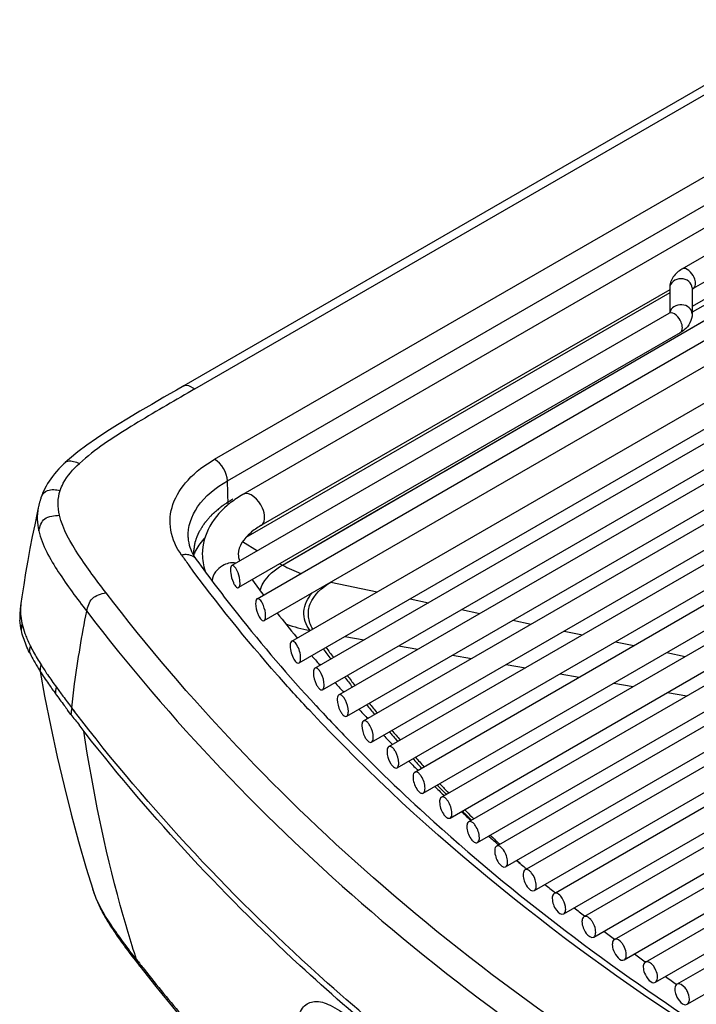
# Model space of a CAD drawing. Units: millimetres. Extents: x 0 to 594, y 0 to 420.
# Drawn here: x 419 to 427, y 112 to 123 of the extents above; entities that cross this region are included whole.
import ezdxf

# ---------------------------------------------------------------- set-up
doc = ezdxf.new("R2010")
doc.units = ezdxf.units.MM
doc.header["$LTSCALE"] = 32.67
doc.layers.get('0').update_dxf_attribs({"linetype": 'CONTINUOUS'})
doc.layers.add('CURVE', color=7, linetype='CONTINUOUS')
doc.layers.add('SUPERFICI', color=7, linetype='CONTINUOUS')

msp = doc.modelspace()

# ---------------------------------------------------------------- linework, layer by layer
at = {"color": 7, "linetype": 'CONTINUOUS'}
for p, q in [((429.931, 124.0232), (421.1291, 118.9415)), ((429.7365, 122.3225), (421.7846, 117.7315)), ((422.3265, 116.1002), (432.1075, 121.7473)), ((422.4087, 115.859), (432.2325, 121.5307)), ((422.585, 115.8004), (432.4964, 121.5227)), ((422.6698, 115.5607), (432.6214, 121.3062)), ((422.8513, 115.5051), (432.8853, 121.2982)), ((428.1452, 121.0926), (426.6653, 120.2382)), ((422.9385, 115.2668), (433.0103, 121.0817)), ((423.1252, 115.2141), (433.2742, 121.0737)), ((428.2702, 120.8761), (426.7903, 120.0217)), ((423.2148, 114.9772), (433.3992, 120.8571)), ((423.4065, 114.9275), (433.6631, 120.8491)), ((423.4984, 114.6919), (433.7881, 120.6326)), ((423.6951, 114.6451), (434.052, 120.6246)), ((423.7894, 114.4108), (434.177, 120.4081)), ((423.991, 114.3668), (434.4409, 120.4001)), ((424.0876, 114.1339), (434.5659, 120.1835)), ((424.294, 114.0927), (434.8298, 120.1755)), ((426.5295, 120.0091), (421.9846, 117.3851)), ((426.5295, 120.0279), (426.5295, 119.7527)), ((426.7795, 120.0279), (426.7795, 119.7392)), ((424.3929, 113.8611), (434.9548, 119.959)), ((424.6042, 113.8227), (435.2187, 119.951)), ((426.5188, 119.7454), (421.6616, 116.9411)), ((424.7053, 113.5924), (435.3437, 119.7345)), ((424.9395, 113.5672), (435.6077, 119.7265)), ((426.5295, 119.7527), (426.5239, 119.7485)), ((426.6438, 119.5289), (421.7368, 116.6958)), ((421.9423, 116.5725), (426.9784, 119.48)), ((425.0247, 113.3277), (435.7327, 119.51)), ((425.26, 113.3032), (435.9966, 119.5019)), ((422.0206, 116.329), (427.1034, 119.2635)), ((425.3509, 113.067), (436.1216, 119.2854)), ((425.5872, 113.0431), (436.3855, 119.2774)), ((425.6841, 112.8103), (436.5105, 119.0609)), ((425.914, 112.7826), (436.7744, 119.0529)), ((426.024, 112.5575), (436.8994, 118.8364)), ((426.2585, 112.5325), (437.1633, 118.8283)), ((426.3707, 112.3086), (437.2883, 118.6118)), ((426.6097, 112.2862), (437.5522, 118.6038)), ((426.7241, 112.0635), (437.6772, 118.3873)), ((419.5099, 117.584), (419.4975, 117.5279)), ((422.0064, 116.6219), (422.0124, 116.6139)), ((422.0094, 116.6226), (422.0153, 116.6146)), ((419.3164, 116.5208), (419.3133, 116.4987)), ((422.3801, 116.1452), (422.3874, 116.1363)), ((422.3831, 116.146), (422.3903, 116.1371)), ((422.6322, 115.8427), (422.6404, 115.8331)), ((422.6342, 115.8433), (422.6426, 115.8337)), ((422.8937, 115.543), (422.9014, 115.5344)), ((422.8953, 115.5435), (422.9028, 115.5349)), ((419.8731, 115.2855), (419.8356, 115.3348)), ((422.5953, 115.3858), (422.6053, 115.375)), ((422.5979, 115.3866), (422.608, 115.3758)), ((423.1612, 115.2498), (423.1697, 115.2407)), ((423.1642, 115.2507), (423.1727, 115.2416)), ((422.7935, 115.1743), (422.8364, 115.1294)), ((422.7957, 115.175), (422.8379, 115.1299)), ((422.8841, 115.0797), (422.906, 115.0571)), ((422.8847, 115.0799), (422.906, 115.0571)), ((423.4023, 114.996), (423.4463, 114.9507)), ((423.4023, 114.996), (423.4473, 114.9511)), ((423.7219, 114.6735), (423.7298, 114.6657)), ((423.7244, 114.6743), (423.7322, 114.6665)), ((424.0131, 114.3922), (424.021, 114.3847)), ((424.0155, 114.3931), (424.0235, 114.3856)), ((424.3131, 114.1137), (424.3197, 114.1077)), ((424.314, 114.114), (424.3204, 114.108)), ((424.6185, 113.8412), (424.6251, 113.8354)), ((424.6213, 113.8422), (424.6279, 113.8364)), ((424.9325, 113.5714), (424.9381, 113.5667)), ((424.9338, 113.5719), (424.9395, 113.5672)), ((425.2533, 113.3062), (425.2579, 113.3024)), ((425.2554, 113.307), (425.26, 113.3032)), ((420.6372, 112.4865), (420.6371, 112.4866))]:
    msp.add_line(p, q, dxfattribs=at)
at = {"color": 9, "linetype": 'CONTINUOUS'}
for p, q in [((421.2503, 118.9051), (429.9806, 123.9455)), ((421.4701, 118.1228), (429.422, 122.7138)), ((421.6114, 117.8836), (429.5633, 122.4746)), ((428.6459, 120.9016), (426.7795, 119.823)), ((428.7637, 120.9016), (426.7795, 119.7573)), ((421.2503, 118.9051), (421.1749, 118.8619)), ((421.2503, 118.9051), (421.175, 118.8618)), ((421.6194, 117.6162), (421.6114, 117.8836)), ((421.7809, 117.2077), (421.9464, 117.1055)), ((422.7618, 116.7555), (423.2754, 116.6481)), ((423.6425, 116.5714), (423.8465, 116.5287)), ((424.2136, 116.452), (424.4175, 116.4094)), ((424.7846, 116.3326), (424.9886, 116.29)), ((422.5298, 116.2176), (422.5273, 116.2211)), ((422.5297, 116.2176), (422.5273, 116.2211)), ((425.3557, 116.2132), (425.5596, 116.1706)), ((422.9179, 116.153), (423.1315, 116.1159)), ((425.9267, 116.0939), (426.1307, 116.0512)), ((423.5159, 116.0492), (423.7295, 116.0121)), ((426.4978, 115.9745), (426.7017, 115.9319)), ((424.1139, 115.9454), (424.3275, 115.9083)), ((424.7119, 115.8416), (424.9255, 115.8045)), ((425.3099, 115.7378), (425.5235, 115.7007)), ((425.9079, 115.634), (426.1215, 115.5969)), ((426.5059, 115.5301), (426.7195, 115.4931)), ((419.9145, 115.3183), (419.8813, 115.3603)), ((419.9135, 115.318), (419.8813, 115.3602)), ((423.5054, 114.9855), (423.49, 115.0032)), ((423.5087, 114.9865), (423.4931, 115.0041)), ((423.7706, 114.6889), (423.7586, 114.7019)), ((423.7715, 114.6892), (423.7599, 114.7023)), ((424.0696, 114.4131), (424.0541, 114.4294)), ((424.0731, 114.4142), (424.0576, 114.4305)), ((424.043, 114.3977), (424.0324, 114.4087)), ((424.0465, 114.3989), (424.036, 114.4099)), ((424.3251, 114.1106), (424.2848, 114.1497)), ((424.3241, 114.1103), (424.2848, 114.1497)), ((424.3508, 114.1255), (424.3286, 114.1471)), ((424.3502, 114.1253), (424.3286, 114.1471)), ((424.6378, 113.8429), (424.6294, 113.851)), ((424.6411, 113.844), (424.6327, 113.8522)), ((424.8662, 113.6268), (424.8275, 113.663))]:
    msp.add_line(p, q, dxfattribs=at)
at = {"color": 7, "linetype": 'CONTINUOUS'}
for points in [[(421.1292, 118.9415), (421.0447, 118.8927), (420.9063, 118.8127), (420.7713, 118.7341), (420.6398, 118.6569), (420.5122, 118.5806), (420.3887, 118.5052), (420.27, 118.4304), (420.1566, 118.3558), (420.049, 118.2809), (419.9479, 118.2053)], [(419.9479, 118.2053), (419.8549, 118.1286), (419.8102, 118.0882)], [(419.8103, 118.0884), (419.7924, 118.0715), (419.7638, 118.0432), (419.737, 118.0154), (419.7122, 117.9879), (419.6891, 117.9606), (419.6676, 117.9335), (419.6479, 117.9068), (419.6295, 117.8799), (419.6125, 117.8529), (419.5968, 117.8258), (419.5825, 117.7988), (419.5696, 117.7719), (419.558, 117.745), (419.5474, 117.7176), (419.5413, 117.7002)], [(419.5414, 117.7006), (419.539, 117.6936), (419.5365, 117.6857), (419.534, 117.6777), (419.5316, 117.6698), (419.5292, 117.6618), (419.527, 117.6539), (419.5248, 117.646), (419.5228, 117.6382), (419.5208, 117.6304), (419.5188, 117.6226), (419.5169, 117.6148), (419.5151, 117.6069), (419.5133, 117.5993), (419.5099, 117.5841)], [(419.4975, 117.5279), (419.4693, 117.3955), (419.4422, 117.2627), (419.4164, 117.1295), (419.3919, 116.996), (419.3687, 116.8621), (419.347, 116.7279), (419.3266, 116.5933), (419.3164, 116.5208)], [(419.3133, 116.4987), (419.3119, 116.4874), (419.3105, 116.4758), (419.3091, 116.4637), (419.3077, 116.4511), (419.3065, 116.4381), (419.3053, 116.4243), (419.3042, 116.4097), (419.3041, 116.4081)]]:
    msp.add_lwpolyline(points, dxfattribs=at)
at = {"color": 9, "linetype": 'CONTINUOUS'}
msp.add_lwpolyline([(424.8669, 113.627), (424.8379, 113.6532), (424.8277, 113.6631)], dxfattribs=at)
for centre, radius, start, end in [((426.5398, 119.7091), 0.0419, 108.88452, 120.01035), ((434.1777, 126.4498), 16.0985, 215.69359, 216.16971), ((425.0789, 122.3053), 6.0722, 241.65682, 241.95506), ((420.0803, 116.466), 0.7708, 190.23579, 193.19636), ((420.4723, 116.5885), 1.1818, 199.98999, 202.81794), ((421.1074, 116.884), 1.8826, 206.4017, 208.77242), ((421.482, 117.0896), 2.31, 208.77081, 210.75607), ((435.1939, 125.2611), 15.5617, 216.45238, 216.96734), ((435.1789, 125.2052), 15.4822, 216.33359, 216.85075), ((422.012, 117.4049), 2.9266, 210.75469, 212.36886), ((422.5655, 117.7542), 3.5811, 212.34717, 213.37886), ((423.0829, 118.095), 4.2007, 213.37869, 214.27723), ((424.5014, 119.0701), 5.922, 214.34344, 216.00233), ((435.5144, 125.5064), 15.9653, 217.88738, 218.38911), ((435.4972, 125.4478), 15.8824, 217.77481, 218.28008), ((426.4236, 120.4512), 8.2888, 215.91535, 216.34129), ((427.7992, 121.4628), 9.9964, 216.3395, 216.69633), ((431.3713, 124.1328), 14.4561, 216.72094, 217.36141), ((435.8411, 125.7238), 16.3233, 219.17861, 219.67361), ((435.8603, 125.785), 16.4095, 219.2837, 219.77649), ((436.2212, 126.0901), 16.8821, 220.65138, 221.05077), ((436.2116, 126.0361), 16.8079, 220.55369, 221.03422), ((436.621, 126.4442), 17.4161, 221.98241, 222.39343), ((436.6072, 126.3857), 17.3359, 221.89073, 222.36172), ((437.0435, 126.836), 17.9923, 223.27931, 223.68544), ((437.0151, 126.763), 17.8915, 223.19432, 223.57915), ((437.4666, 127.2459), 18.5815, 224.54168, 224.81365), ((437.4547, 127.1879), 18.5029, 224.4627, 224.81318), ((437.9327, 127.6705), 19.1821, 225.69369, 226.09025)]:
    msp.add_arc(centre, radius, start, end, dxfattribs=at)
at = {"color": 7, "linetype": 'CONTINUOUS'}
for centre, radius, start, end in [((426.4717, 119.8271), 0.0943, 299.94856, 303.55609), ((434.5094, 126.5295), 16.3096, 215.70706, 218.37651), ((434.7179, 126.2126), 15.9237, 216.31114, 217.03415), ((419.8768, 116.3703), 0.574, 176.22094, 180.0832), ((435.4912, 127.3092), 17.5634, 218.382, 222.75596), ((435.2817, 126.6468), 16.6353, 217.96406, 219.14473), ((419.9069, 116.3704), 0.604, 180.09408, 183.61121), ((421.0921, 116.8051), 1.8743, 206.3525, 208.72222), ((421.5331, 117.0479), 2.3777, 208.7453, 211.25259), ((435.8056, 127.0777), 17.3137, 220.036, 220.45936), ((422.0994, 117.3889), 3.0388, 211.20966, 212.32257), ((422.9466, 117.9301), 4.0441, 212.38449, 214.72331), ((424.2132, 118.8), 5.5806, 214.65648, 215.35454), ((436.2154, 127.4327), 17.8558, 221.32987, 221.74912), ((425.4041, 119.6449), 7.0408, 215.35438, 215.91618), ((427.2511, 120.9852), 9.3229, 215.92883, 216.91988), ((429.5651, 122.7185), 12.214, 216.89965, 217.19453), ((436.4779, 128.1972), 18.8907, 222.74684, 223.58115), ((436.6375, 127.8151), 18.4255, 222.59292, 222.99679), ((436.5122, 127.9673), 20.921, 217.31351, 217.71552), ((436.7317, 128.4386), 19.241, 223.76561, 223.97074), ((437.0443, 128.1995), 18.9852, 223.82246, 224.06448), ((437.5046, 128.6532), 19.6315, 225.01833, 225.40631), ((437.9358, 129.0965), 20.2499, 226.18588, 226.56387), ((438.3651, 129.556), 20.8787, 227.32271, 227.69885), ((438.8043, 130.045), 21.536, 228.4328, 228.79915), ((439.2461, 130.5562), 22.2117, 229.51668, 229.87807), ((439.6815, 131.0793), 22.8923, 230.57314, 230.93028), ((440.1108, 131.6145), 23.5784, 231.60699, 231.95843), ((440.5335, 132.1612), 24.2695, 232.61724, 232.96793), ((425.9298, 112.7551), 0.0318, 108.06918, 119.95414), ((440.9657, 132.741), 24.9926, 233.6062, 233.9505), ((426.275, 112.5039), 0.033, 112.69782, 119.96281), ((441.398, 133.3417), 25.7328, 234.57417, 234.91636)]:
    msp.add_arc(centre, radius, start, end, dxfattribs=at)
for points, knots in [([(426.6653, 120.2382), (426.6274, 120.2163), (426.5587, 120.1585), (426.5295, 120.0706), (426.5295, 120.0279)], [0, 0, 0, 0, 0.5056814, 1, 1, 1, 1]), ([(426.7903, 120.0217), (426.7881, 120.0204), (426.7843, 120.0181), (426.7808, 120.0154), (426.7793, 120.0142)], [0, 0, 0, 0, 0.5720763, 1, 1, 1, 1]), ([(426.5339, 119.7567), (426.5341, 119.757), (426.5313, 119.7537), (426.5307, 119.7537), (426.5295, 119.7527)], [0, 0, 0, 0, 0.2109575, 1, 1, 1, 1]), ([(421.6443, 117.6373), (421.5542, 117.5668), (421.3976, 117.4007), (421.3332, 117.1762), (421.3331, 117.0687)], [0, 0, 0, 0, 0.5154388, 1, 1, 1, 1]), ([(421.9846, 117.3851), (421.9432, 117.3612), (421.831, 117.2861), (421.7331, 117.1583), (421.7328, 117.0682)], [0, 0, 0, 0, 0.3467259, 1, 1, 1, 1]), ([(421.1745, 117.2527), (421.1754, 117.2331), (421.1861, 117.1464), (421.2265, 117.0652), (421.2658, 117.0105)], [0, 0, 0, 0, 0.2261377, 1, 1, 1, 1]), ([(421.6616, 116.9411), (421.6589, 116.9396), (421.6464, 116.9253), (421.6461, 116.9051), (421.6461, 116.8899)], [0, 0, 0, 0, 0.1663061, 1, 1, 1, 1]), ([(421.7202, 116.8839), (421.7157, 116.8936), (421.7048, 116.9155), (421.6766, 116.9498), (421.6616, 116.9411)], [0, 0, 0, 0, 0.3798023, 1, 1, 1, 1]), ([(421.6461, 116.8899), (421.6461, 116.8788), (421.65, 116.8319), (421.663, 116.7857), (421.678, 116.753)], [0, 0, 0, 0, 0.2352707, 1, 1, 1, 1]), ([(421.7525, 116.7472), (421.7525, 116.7582), (421.7485, 116.8052), (421.7353, 116.8512), (421.7202, 116.8839)], [0, 0, 0, 0, 0.2351623, 1, 1, 1, 1]), ([(421.678, 116.753), (421.6825, 116.7433), (421.6933, 116.7213), (421.7217, 116.6871), (421.7368, 116.6958)], [0, 0, 0, 0, 0.3789625, 1, 1, 1, 1]), ([(421.7368, 116.6958), (421.7394, 116.6974), (421.7521, 116.7116), (421.7525, 116.7319), (421.7525, 116.7472)], [0, 0, 0, 0, 0.167462, 1, 1, 1, 1]), ([(421.9423, 116.5725), (421.9396, 116.5709), (421.9267, 116.5567), (421.9262, 116.5362), (421.9262, 116.5209)], [0, 0, 0, 0, 0.1703437, 1, 1, 1, 1]), ([(421.9262, 116.5209), (421.9262, 116.4813), (421.9389, 116.4291), (421.9605, 116.3819), (421.9665, 116.3711)], [0, 0, 0, 0, 0.7625749, 1, 1, 1, 1]), ([(421.9962, 116.5303), (421.9919, 116.5378), (421.9812, 116.5561), (421.9552, 116.5799), (421.9423, 116.5725)], [0, 0, 0, 0, 0.3704143, 1, 1, 1, 1]), ([(422.037, 116.3807), (422.037, 116.4203), (422.024, 116.4724), (422.0023, 116.5195), (421.9962, 116.5303)], [0, 0, 0, 0, 0.7624214, 1, 1, 1, 1]), ([(421.9665, 116.3711), (421.9708, 116.3635), (421.9816, 116.3452), (422.0077, 116.3216), (422.0206, 116.329)], [0, 0, 0, 0, 0.369427, 1, 1, 1, 1]), ([(422.0206, 116.329), (422.0234, 116.3306), (422.0364, 116.3448), (422.037, 116.3653), (422.037, 116.3807)], [0, 0, 0, 0, 0.1714456, 1, 1, 1, 1]), ([(422.3265, 116.1002), (422.3236, 116.0986), (422.3104, 116.0844), (422.3095, 116.0636), (422.3095, 116.0482)], [0, 0, 0, 0, 0.1753543, 1, 1, 1, 1]), ([(422.383, 116.0597), (422.3785, 116.0672), (422.3668, 116.0856), (422.3396, 116.1078), (422.3265, 116.1002)], [0, 0, 0, 0, 0.3645608, 1, 1, 1, 1]), ([(422.352, 115.8995), (422.3565, 115.892), (422.3681, 115.8735), (422.3955, 115.8514), (422.4087, 115.859)], [0, 0, 0, 0, 0.363598, 1, 1, 1, 1]), ([(422.4087, 115.859), (422.4116, 115.8607), (422.4249, 115.8748), (422.4259, 115.8957), (422.4259, 115.9112)], [0, 0, 0, 0, 0.1763921, 1, 1, 1, 1]), ([(422.585, 115.8004), (422.5821, 115.7988), (422.5686, 115.7846), (422.5676, 115.7636), (422.5676, 115.7481)], [0, 0, 0, 0, 0.1784473, 1, 1, 1, 1]), ([(422.5676, 115.7481), (422.5676, 115.7047), (422.5836, 115.6479), (422.6116, 115.5988), (422.6193, 115.5884)], [0, 0, 0, 0, 0.7702631, 1, 1, 1, 1]), ([(422.6353, 115.7726), (422.6312, 115.7782), (422.6198, 115.7929), (422.5962, 115.8069), (422.585, 115.8004)], [0, 0, 0, 0, 0.351588, 1, 1, 1, 1]), ([(422.6874, 115.6132), (422.6874, 115.6566), (422.6711, 115.7133), (422.643, 115.7622), (422.6353, 115.7726)], [0, 0, 0, 0, 0.7701303, 1, 1, 1, 1]), ([(422.6193, 115.5884), (422.6234, 115.5828), (422.6348, 115.5681), (422.6586, 115.5542), (422.6698, 115.5607)], [0, 0, 0, 0, 0.3505174, 1, 1, 1, 1]), ([(422.6698, 115.5607), (422.6727, 115.5624), (422.6863, 115.5765), (422.6874, 115.5976), (422.6874, 115.6132)], [0, 0, 0, 0, 0.1794471, 1, 1, 1, 1]), ([(422.903, 115.4782), (422.8988, 115.4837), (422.8868, 115.4984), (422.8627, 115.5117), (422.8513, 115.5051)], [0, 0, 0, 0, 0.3479185, 1, 1, 1, 1]), ([(422.8513, 115.5051), (422.8483, 115.5034), (422.8346, 115.4893), (422.8333, 115.468), (422.8333, 115.4525)], [0, 0, 0, 0, 0.181432, 1, 1, 1, 1]), ([(422.8333, 115.4525), (422.8333, 115.4092), (422.8499, 115.3524), (422.8787, 115.3039), (422.8866, 115.2936)], [0, 0, 0, 0, 0.7692238, 1, 1, 1, 1]), ([(422.9567, 115.3195), (422.9567, 115.3628), (422.9398, 115.4195), (422.911, 115.4679), (422.903, 115.4782)], [0, 0, 0, 0, 0.7690881, 1, 1, 1, 1]), ([(422.8866, 115.2936), (422.8908, 115.2881), (422.9028, 115.2733), (422.9271, 115.2602), (422.9385, 115.2668)], [0, 0, 0, 0, 0.3468762, 1, 1, 1, 1]), ([(422.9385, 115.2668), (422.9415, 115.2685), (422.9553, 115.2826), (422.9567, 115.3039), (422.9567, 115.3195)], [0, 0, 0, 0, 0.1823962, 1, 1, 1, 1]), ([(423.1252, 115.2141), (423.1221, 115.2124), (423.1082, 115.1983), (423.1067, 115.1769), (423.1067, 115.1612)], [0, 0, 0, 0, 0.1843154, 1, 1, 1, 1]), ([(423.1783, 115.1881), (423.1739, 115.1935), (423.1614, 115.2083), (423.1368, 115.2208), (423.1252, 115.2141)], [0, 0, 0, 0, 0.3443971, 1, 1, 1, 1]), ([(423.2334, 115.0302), (423.2334, 115.0734), (423.2161, 115.1301), (423.1864, 115.1779), (423.1783, 115.1881)], [0, 0, 0, 0, 0.7680474, 1, 1, 1, 1]), ([(423.38, 111.6537), (423.0514, 111.9256), (421.819, 113.0021), (420.7025, 114.2122), (419.9625, 115.1691)], [0, 0, 0, 0, 0.2606497, 1, 1, 1, 1]), ([(423.1067, 115.1612), (423.1067, 115.118), (423.1237, 115.0613), (423.1533, 115.0134), (423.1614, 115.0032)], [0, 0, 0, 0, 0.7681857, 1, 1, 1, 1]), ([(422.906, 115.0571), (423.1989, 114.7544), (424.4691, 113.5251), (425.8895, 112.4556), (427.0192, 111.7248)], [0, 0, 0, 0, 0.2384135, 1, 1, 1, 1]), ([(423.1614, 115.0032), (423.1658, 114.9977), (423.1783, 114.9829), (423.2031, 114.9705), (423.2148, 114.9772)], [0, 0, 0, 0, 0.343383, 1, 1, 1, 1]), ([(423.2148, 114.9772), (423.2178, 114.979), (423.2319, 114.9931), (423.2334, 115.0146), (423.2334, 115.0302)], [0, 0, 0, 0, 0.1852463, 1, 1, 1, 1]), ([(423.4065, 114.9275), (423.4033, 114.9257), (423.3892, 114.9116), (423.3875, 114.89), (423.3875, 114.8743)], [0, 0, 0, 0, 0.1871037, 1, 1, 1, 1]), ([(423.3875, 114.8743), (423.3875, 114.8312), (423.4051, 114.7745), (423.4353, 114.7271), (423.4437, 114.7171)], [0, 0, 0, 0, 0.7671495, 1, 1, 1, 1]), ([(423.461, 114.9022), (423.4565, 114.9077), (423.4434, 114.9224), (423.4183, 114.9343), (423.4065, 114.9275)], [0, 0, 0, 0, 0.3410208, 1, 1, 1, 1]), ([(423.5176, 114.7452), (423.5176, 114.7883), (423.4998, 114.8449), (423.4694, 114.8922), (423.461, 114.9022)], [0, 0, 0, 0, 0.7670087, 1, 1, 1, 1]), ([(423.4984, 114.6919), (423.5016, 114.6937), (423.5158, 114.7078), (423.5176, 114.7295), (423.5176, 114.7452)], [0, 0, 0, 0, 0.1880032, 1, 1, 1, 1]), ([(423.4437, 114.7171), (423.4482, 114.7116), (423.4613, 114.6968), (423.4866, 114.6851), (423.4984, 114.6919)], [0, 0, 0, 0, 0.3400345, 1, 1, 1, 1]), ([(423.6951, 114.6451), (423.6919, 114.6432), (423.6775, 114.6291), (423.6757, 114.6074), (423.6757, 114.5916)], [0, 0, 0, 0, 0.1898027, 1, 1, 1, 1]), ([(423.7422, 114.63), (423.7382, 114.6338), (423.7258, 114.6447), (423.705, 114.6508), (423.6951, 114.6451)], [0, 0, 0, 0, 0.3252352, 1, 1, 1, 1]), ([(423.6757, 114.5916), (423.6757, 114.5448), (423.6961, 114.4836), (423.7324, 114.4351), (423.7422, 114.4258)], [0, 0, 0, 0, 0.77644, 1, 1, 1, 1]), ([(423.809, 114.4644), (423.809, 114.5112), (423.7883, 114.5723), (423.7519, 114.6207), (423.7422, 114.63)], [0, 0, 0, 0, 0.7763364, 1, 1, 1, 1]), ([(423.7422, 114.4258), (423.7462, 114.422), (423.7586, 114.4111), (423.7794, 114.4051), (423.7894, 114.4108)], [0, 0, 0, 0, 0.3242362, 1, 1, 1, 1]), ([(423.7894, 114.4108), (423.7926, 114.4127), (423.8071, 114.4268), (423.809, 114.4486), (423.809, 114.4644)], [0, 0, 0, 0, 0.1906728, 1, 1, 1, 1]), ([(423.991, 114.3668), (423.9877, 114.3649), (423.9732, 114.3508), (423.9711, 114.3289), (423.9711, 114.313)], [0, 0, 0, 0, 0.1924178, 1, 1, 1, 1]), ([(423.9711, 114.313), (423.9711, 114.2664), (423.9922, 114.2052), (424.0292, 114.1574), (424.0392, 114.1483)], [0, 0, 0, 0, 0.775187, 1, 1, 1, 1]), ([(424.0392, 114.3524), (424.0351, 114.3562), (424.0222, 114.367), (424.0012, 114.3727), (423.991, 114.3668)], [0, 0, 0, 0, 0.3223711, 1, 1, 1, 1]), ([(424.1077, 114.1878), (424.1077, 114.2345), (424.0863, 114.2955), (424.0492, 114.3432), (424.0392, 114.3524)], [0, 0, 0, 0, 0.77508, 1, 1, 1, 1]), ([(424.0392, 114.1483), (424.0433, 114.1445), (424.0563, 114.1336), (424.0774, 114.128), (424.0876, 114.1339)], [0, 0, 0, 0, 0.3214066, 1, 1, 1, 1]), ([(424.0876, 114.1339), (424.0909, 114.1358), (424.1055, 114.1499), (424.1077, 114.1719), (424.1077, 114.1878)], [0, 0, 0, 0, 0.1932602, 1, 1, 1, 1]), ([(424.294, 114.0927), (424.2907, 114.0908), (424.2759, 114.0767), (424.2736, 114.0546), (424.2736, 114.0387)], [0, 0, 0, 0, 0.1949553, 1, 1, 1, 1]), ([(424.3433, 114.0791), (424.3391, 114.0828), (424.3257, 114.0935), (424.3044, 114.0987), (424.294, 114.0927)], [0, 0, 0, 0, 0.319476, 1, 1, 1, 1]), ([(424.2736, 114.0387), (424.2736, 113.9921), (424.2953, 113.931), (424.3332, 113.8838), (424.3434, 113.8748)], [0, 0, 0, 0, 0.7739367, 1, 1, 1, 1]), ([(424.4135, 113.9153), (424.4135, 113.9619), (424.3915, 114.023), (424.3535, 114.0701), (424.3433, 114.0791)], [0, 0, 0, 0, 0.7739717, 1, 1, 1, 1]), ([(424.3434, 113.8748), (424.3476, 113.8711), (424.361, 113.8603), (424.3825, 113.8551), (424.3929, 113.8611)], [0, 0, 0, 0, 0.3187281, 1, 1, 1, 1]), ([(424.3929, 113.8611), (424.3963, 113.8631), (424.4111, 113.8772), (424.4135, 113.8993), (424.4135, 113.9153)], [0, 0, 0, 0, 0.19577, 1, 1, 1, 1]), ([(424.6042, 113.8227), (424.6007, 113.8207), (424.5858, 113.8066), (424.5833, 113.7844), (424.5833, 113.7684)], [0, 0, 0, 0, 0.1974166, 1, 1, 1, 1]), ([(424.5833, 113.7684), (424.5833, 113.7455), (424.5944, 113.6974), (424.6219, 113.6336), (424.6796, 113.5776), (424.7053, 113.5924)], [0, 0, 0, 0, 0.2986351, 0.6129372, 1, 1, 1, 1]), ([(424.7264, 113.6468), (424.7264, 113.6697), (424.7151, 113.7178), (424.6873, 113.7814), (424.6298, 113.8375), (424.6042, 113.8227)], [0, 0, 0, 0, 0.2986376, 0.6131903, 1, 1, 1, 1]), ([(424.7053, 113.5924), (424.7088, 113.5944), (424.7238, 113.6085), (424.7264, 113.6308), (424.7264, 113.6468)], [0, 0, 0, 0, 0.1982082, 1, 1, 1, 1]), ([(424.9213, 113.5567), (424.9178, 113.5547), (424.9027, 113.5406), (424.8999, 113.5182), (424.8999, 113.5021)], [0, 0, 0, 0, 0.1998077, 1, 1, 1, 1]), ([(424.9942, 113.5224), (424.9909, 113.5265), (424.9789, 113.5402), (424.9641, 113.5522), (424.952, 113.5571)], [0, 0, 0, 0, 0.2873254, 1, 1, 1, 1]), ([(424.8999, 113.5021), (424.8999, 113.4793), (424.9113, 113.4314), (424.9397, 113.3673), (424.9986, 113.3127), (425.0247, 113.3277)], [0, 0, 0, 0, 0.2965596, 0.60952, 1, 1, 1, 1]), ([(425.0462, 113.3824), (425.0462, 113.3942), (425.04, 113.4442), (425.0183, 113.4924), (424.9942, 113.5224)], [0, 0, 0, 0, 0.234685, 1, 1, 1, 1]), ([(425.0247, 113.3277), (425.0282, 113.3298), (425.0434, 113.3438), (425.0462, 113.3663), (425.0462, 113.3824)], [0, 0, 0, 0, 0.2005759, 1, 1, 1, 1]), ([(425.2453, 113.2947), (425.2418, 113.2927), (425.2265, 113.2786), (425.2235, 113.256), (425.2235, 113.2399)], [0, 0, 0, 0, 0.2021322, 1, 1, 1, 1]), ([(425.2235, 113.2399), (425.2235, 113.2171), (425.235, 113.1694), (425.2645, 113.105), (425.3246, 113.0518), (425.3509, 113.067)], [0, 0, 0, 0, 0.2945182, 0.6061342, 1, 1, 1, 1]), ([(425.3334, 113.2429), (425.3284, 113.2504), (425.3111, 113.2735), (425.2864, 113.2954), (425.2662, 113.2983)], [0, 0, 0, 0, 0.3054299, 1, 1, 1, 1]), ([(425.3729, 113.122), (425.3729, 113.1318), (425.3684, 113.1745), (425.3515, 113.2155), (425.3334, 113.2429)], [0, 0, 0, 0, 0.2302367, 1, 1, 1, 1]), ([(425.3509, 113.067), (425.3545, 113.0691), (425.3699, 113.0832), (425.3729, 113.1058), (425.3729, 113.122)], [0, 0, 0, 0, 0.2028784, 1, 1, 1, 1]), ([(425.5762, 113.0367), (425.5726, 113.0346), (425.5571, 113.0205), (425.554, 112.9978), (425.554, 112.9816)], [0, 0, 0, 0, 0.2043939, 1, 1, 1, 1]), ([(425.5903, 113.0408), (425.5878, 113.0407), (425.5829, 113.0399), (425.5783, 113.0379), (425.5762, 113.0367)], [0, 0, 0, 0, 0.5057656, 1, 1, 1, 1]), ([(425.6712, 112.9782), (425.6654, 112.9875), (425.6458, 113.0148), (425.614, 113.0422), (425.5903, 113.0408)], [0, 0, 0, 0, 0.3155138, 1, 1, 1, 1]), ([(425.554, 112.9816), (425.554, 112.9589), (425.5657, 112.9113), (425.5961, 112.8467), (425.6574, 112.7949), (425.6841, 112.8103)], [0, 0, 0, 0, 0.2925109, 0.6027817, 1, 1, 1, 1]), ([(425.7065, 112.8655), (425.7065, 112.8746), (425.7025, 112.9141), (425.6873, 112.9522), (425.6712, 112.9782)], [0, 0, 0, 0, 0.2291569, 1, 1, 1, 1]), ([(425.6841, 112.8103), (425.6877, 112.8124), (425.7032, 112.8265), (425.7065, 112.8493), (425.7065, 112.8655)], [0, 0, 0, 0, 0.2051192, 1, 1, 1, 1]), ([(425.914, 112.7826), (425.9103, 112.7805), (425.8946, 112.7664), (425.8913, 112.7435), (425.8913, 112.7273)], [0, 0, 0, 0, 0.2065958, 1, 1, 1, 1]), ([(426.0186, 112.712), (426.012, 112.7241), (425.9904, 112.7576), (425.9469, 112.7941), (425.92, 112.7853)], [0, 0, 0, 0, 0.3275218, 1, 1, 1, 1]), ([(425.8913, 112.7273), (425.8913, 112.7046), (425.9038, 112.6373), (425.9784, 112.5312), (426.024, 112.5575)], [0, 0, 0, 0, 0.300732, 1, 1, 1, 1]), ([(426.0468, 112.613), (426.0468, 112.6208), (426.0438, 112.6553), (426.0315, 112.6887), (426.0186, 112.712)], [0, 0, 0, 0, 0.2283204, 1, 1, 1, 1]), ([(426.024, 112.5575), (426.0277, 112.5596), (426.0434, 112.5737), (426.0468, 112.5966), (426.0468, 112.613)], [0, 0, 0, 0, 0.2073013, 1, 1, 1, 1]), ([(426.2585, 112.5325), (426.2548, 112.5303), (426.2389, 112.5162), (426.2354, 112.4932), (426.2354, 112.4768)], [0, 0, 0, 0, 0.2087412, 1, 1, 1, 1]), ([(426.2354, 112.4768), (426.2354, 112.4543), (426.2482, 112.3864), (426.3248, 112.2821), (426.3707, 112.3086)], [0, 0, 0, 0, 0.2989236, 1, 1, 1, 1]), ([(426.3688, 112.4566), (426.3618, 112.4698), (426.3395, 112.506), (426.2903, 112.5461), (426.2622, 112.5343)], [0, 0, 0, 0, 0.3290859, 1, 1, 1, 1]), ([(426.394, 112.3643), (426.394, 112.3716), (426.3913, 112.4037), (426.3803, 112.4347), (426.3688, 112.4566)], [0, 0, 0, 0, 0.228291, 1, 1, 1, 1]), ([(426.3707, 112.3086), (426.3744, 112.3107), (426.3903, 112.3248), (426.394, 112.3479), (426.394, 112.3643)], [0, 0, 0, 0, 0.2094279, 1, 1, 1, 1]), ([(426.6097, 112.2862), (426.6059, 112.284), (426.5899, 112.2699), (426.5862, 112.2467), (426.5862, 112.2303)], [0, 0, 0, 0, 0.210833, 1, 1, 1, 1]), ([(426.5862, 112.2303), (426.5862, 112.2078), (426.5994, 112.1393), (426.6779, 112.0369), (426.7241, 112.0635)], [0, 0, 0, 0, 0.2971345, 1, 1, 1, 1]), ([(426.7258, 112.2045), (426.7185, 112.2192), (426.6956, 112.2586), (426.6381, 112.3026), (426.6097, 112.2862)], [0, 0, 0, 0, 0.3328221, 1, 1, 1, 1]), ([(426.7241, 112.0635), (426.7366, 112.0707), (426.7466, 112.0929), (426.7478, 112.1132), (426.7478, 112.1195)], [0, 0, 0, 0, 0.6963494, 1, 1, 1, 1])]:
    msp.add_open_spline(points, degree=3, knots=knots, dxfattribs=at)
at = {"color": 9, "linetype": 'CONTINUOUS'}
for points, knots in [([(426.8161, 120.0789), (426.8161, 120.1012), (426.8008, 120.1726), (426.713, 120.2658), (426.6653, 120.2382)], [0, 0, 0, 0, 0.2884219, 1, 1, 1, 1]), ([(426.7795, 120.0279), (426.7795, 120.0549), (426.7463, 120.1131), (426.6545, 120.1389), (426.5628, 120.1131), (426.5295, 120.0549), (426.5295, 120.0279)], [0, 0, 0, 0, 0.2322599, 0.4999996, 0.7677396, 1, 1, 1, 1]), ([(426.8074, 120.0397), (426.8084, 120.0415), (426.8102, 120.0452), (426.8116, 120.0491), (426.8122, 120.0511)], [0, 0, 0, 0, 0.4895102, 1, 1, 1, 1]), ([(426.7795, 119.7392), (426.7795, 119.7649), (426.7497, 119.8204), (426.6637, 119.8493), (426.575, 119.8305), (426.5358, 119.7803), (426.531, 119.7544)], [0, 0, 0, 0, 0.230223, 0.4944387, 0.7634343, 1, 1, 1, 1]), ([(426.6697, 119.5861), (426.6697, 119.6073), (426.6538, 119.6782), (426.578, 119.7665), (426.5262, 119.7488)], [0, 0, 0, 0, 0.2790819, 1, 1, 1, 1]), ([(426.6438, 119.5289), (426.6569, 119.5365), (426.6683, 119.5587), (426.6697, 119.5798), (426.6697, 119.5861)], [0, 0, 0, 0, 0.7054358, 1, 1, 1, 1]), ([(421.1292, 118.9415), (421.1359, 118.9453), (421.1813, 118.9503), (421.2195, 118.9229), (421.2503, 118.9051)], [0, 0, 0, 0, 0.1768353, 1, 1, 1, 1]), ([(421.175, 118.8618), (420.9614, 118.7387), (420.546, 118.4987), (420.1406, 118.234), (419.9665, 118.0775)], [0, 0, 0, 0, 0.5128906, 1, 1, 1, 1]), ([(419.7527, 117.7772), (419.7619, 117.8045), (419.8122, 117.9182), (419.897, 118.0128), (419.9665, 118.0775)], [0, 0, 0, 0, 0.2326013, 1, 1, 1, 1]), ([(419.8103, 118.0884), (419.8177, 118.0953), (419.8693, 118.1195), (419.9251, 118.0922), (419.9665, 118.0775)], [0, 0, 0, 0, 0.1879641, 1, 1, 1, 1]), ([(421.1034, 117.0571), (421.0443, 117.1393), (420.9566, 117.3255), (420.986, 117.641), (421.1731, 117.921), (421.3618, 118.0603), (421.4701, 118.1228)], [0, 0, 0, 0, 0.2363347, 0.460317, 0.7078109, 1, 1, 1, 1]), ([(421.1745, 117.2527), (421.1694, 117.3718), (421.2664, 117.6428), (421.4846, 117.8104), (421.6114, 117.8836)], [0, 0, 0, 0, 0.4485562, 1, 1, 1, 1]), ([(419.5414, 117.7006), (419.5525, 117.7332), (419.6182, 117.8027), (419.7062, 117.7823), (419.7527, 117.7772)], [0, 0, 0, 0, 0.4238818, 1, 1, 1, 1]), ([(422.026, 117.4766), (422.026, 117.5124), (422.0014, 117.6266), (421.861, 117.7755), (421.7846, 117.7315)], [0, 0, 0, 0, 0.2883959, 1, 1, 1, 1]), ([(419.5146, 117.3291), (419.5264, 117.3768), (419.5665, 117.4922), (419.6894, 117.497), (419.7455, 117.5014)], [0, 0, 0, 0, 0.4663987, 1, 1, 1, 1]), ([(420.2624, 116.6395), (420.1565, 116.7769), (419.9577, 117.0452), (419.7832, 117.3431), (419.7455, 117.5014)], [0, 0, 0, 0, 0.5159994, 1, 1, 1, 1]), ([(421.9846, 117.3851), (421.9912, 117.3889), (422.0182, 117.4116), (422.026, 117.4498), (422.026, 117.4766)], [0, 0, 0, 0, 0.2208681, 1, 1, 1, 1]), ([(419.5146, 117.3291), (419.5528, 117.1644), (419.7309, 116.8535), (419.9384, 116.5759), (420.0475, 116.4329)], [0, 0, 0, 0, 0.484615, 1, 1, 1, 1]), ([(421.2658, 117.0105), (421.2415, 117.0444), (421.1766, 117.0693), (421.1194, 117.061), (421.1034, 117.0571)], [0, 0, 0, 0, 0.7170363, 1, 1, 1, 1]), ([(422.5303, 115.3252), (422.4076, 115.4564), (421.9344, 115.9773), (421.4912, 116.5257), (421.1819, 116.9488)], [0, 0, 0, 0, 0.2551826, 1, 1, 1, 1]), ([(421.6247, 116.9663), (421.6016, 116.9607), (421.5172, 116.9269), (421.4487, 116.8427), (421.441, 116.776)], [0, 0, 0, 0, 0.2616635, 1, 1, 1, 1]), ([(420.0475, 116.4329), (420.0602, 116.4832), (420.0913, 116.5994), (420.2091, 116.6264), (420.2624, 116.6395)], [0, 0, 0, 0, 0.4860194, 1, 1, 1, 1]), ([(427.4185, 110.4993), (425.9781, 111.3297), (423.3645, 113.1424), (421.1717, 115.4513), (420.2624, 116.6395)], [0, 0, 0, 0, 0.5263505, 1, 1, 1, 1]), ([(419.8813, 115.3602), (419.8909, 115.4487), (419.9351, 115.8079), (419.9945, 116.1652), (420.0475, 116.4329)], [0, 0, 0, 0, 0.2458886, 1, 1, 1, 1]), ([(420.0475, 116.434), (420.9779, 115.2142), (423.1938, 112.8957), (425.8256, 111.0747), (427.2509, 110.2518)], [0, 0, 0, 0, 0.4824431, 1, 1, 1, 1]), ([(423.8514, 111.3554), (423.4672, 111.658), (422.0362, 112.8544), (420.7504, 114.226), (419.9135, 115.318)], [0, 0, 0, 0, 0.2622676, 1, 1, 1, 1]), ([(428.7942, 110.5988), (428.1809, 110.9349), (425.9252, 112.2687), (423.8428, 113.9209), (422.5303, 115.3252)], [0, 0, 0, 0, 0.2667688, 1, 1, 1, 1]), ([(420.6019, 112.5608), (420.537, 112.7607), (420.2876, 113.5938), (420.1154, 114.4488), (420.016, 115.1004)], [0, 0, 0, 0, 0.2417916, 1, 1, 1, 1])]:
    msp.add_open_spline(points, degree=3, knots=knots, dxfattribs=at)
for points in [[(426.7903, 120.0217), (426.7974, 120.0258), (426.8034, 120.0324), (426.8074, 120.0397)], [(426.8122, 120.0511), (426.815, 120.06), (426.8161, 120.0695), (426.8161, 120.0789)], [(421.6114, 117.8836), (421.6087, 117.9762), (421.5503, 118.0765), (421.4701, 118.1228)], [(419.7455, 117.5014), (419.7242, 117.5909), (419.7234, 117.69), (419.7527, 117.7772)], [(419.5099, 117.5838), (419.4915, 117.5009), (419.4955, 117.4119), (419.5146, 117.3291)], [(421.7087, 116.9685), (421.6813, 116.9743), (421.6519, 116.9728), (421.6247, 116.9663)], [(419.3165, 116.5221), (419.3077, 116.4584), (419.3104, 116.3924), (419.3218, 116.329)], [(419.3213, 116.2175), (419.3229, 116.2418), (419.3263, 116.266), (419.3299, 116.2901)], [(419.3299, 116.2901), (419.3383, 116.2543), (419.3491, 116.219), (419.3616, 116.1844)], [(419.3829, 116.1301), (419.3948, 116.102), (419.4076, 116.0742), (419.4212, 116.0468)], [(419.4126, 115.9731), (419.4142, 115.9978), (419.4176, 116.0224), (419.4212, 116.0468)], [(419.5315, 115.7641), (419.5331, 115.7889), (419.5365, 115.8135), (419.5401, 115.8381)], [(419.702, 115.5147), (419.7036, 115.5396), (419.707, 115.5644), (419.7105, 115.589)], [(419.8813, 115.3603), (419.8775, 115.3355), (419.8746, 115.3105), (419.8732, 115.2854)], [(420.6371, 112.4866), (420.6203, 112.5082), (420.6112, 112.535), (420.6019, 112.5608)]]:
    msp.add_open_spline(points, degree=3, dxfattribs=at)
at = {"color": 7, "linetype": 'CONTINUOUS'}
for points in [[(426.7795, 119.7392), (426.7795, 119.6727), (426.7411, 119.6035), (426.69, 119.5609)], [(426.69, 119.5609), (426.6756, 119.5489), (426.66, 119.5383), (426.6438, 119.5289)], [(421.7846, 117.7315), (421.7358, 117.7033), (421.6887, 117.672), (421.6443, 117.6373)], [(421.3331, 117.0687), (421.3331, 117.0048), (421.3437, 116.9402), (421.3634, 116.8793)], [(421.7328, 117.0682), (421.7327, 117.0421), (421.7387, 117.0158), (421.7479, 116.9915)], [(419.3213, 116.2175), (419.3125, 116.2552), (419.3065, 116.2937), (419.304, 116.3324)], [(419.3437, 116.1382), (419.335, 116.1643), (419.3275, 116.1907), (419.3213, 116.2175)], [(419.3743, 116.0567), (419.3631, 116.0835), (419.3528, 116.1106), (419.3437, 116.1382)], [(419.4126, 115.9731), (419.399, 116.0006), (419.3861, 116.0284), (419.3743, 116.0567)], [(422.4259, 115.9112), (422.4259, 115.9627), (422.4096, 116.0156), (422.383, 116.0597)], [(422.3095, 116.0482), (422.3095, 115.9966), (422.3255, 115.9437), (422.352, 115.8995)], [(424.952, 113.5571), (424.9425, 113.5609), (424.9301, 113.5618), (424.9213, 113.5567)], [(425.2662, 113.2983), (425.2592, 113.2993), (425.2514, 113.2983), (425.2453, 113.2947)], [(426.7478, 112.1195), (426.7478, 112.1488), (426.7388, 112.1783), (426.7258, 112.2045)]]:
    msp.add_open_spline(points, degree=3, dxfattribs=at)
at = {"layer": 'CURVE', "color": 4, "linetype": 'CONTINUOUS'}
for points, knots in [([(421.6725, 117.6808), (421.6569, 117.6706), (421.6335, 117.6553), (421.6063, 117.6374), (421.5907, 117.6272), (421.579, 117.6196), (421.5693, 117.6132), (421.5615, 117.6081), (421.5567, 117.6049), (421.5528, 117.6024), (421.5503, 117.6008), (421.5486, 117.5997), (421.5477, 117.599), (421.5469, 117.5983), (421.5458, 117.5974), (421.5432, 117.5952), (421.5394, 117.592), (421.5343, 117.5876), (421.5292, 117.5833), (421.5225, 117.5775), (421.5106, 117.5674), (421.4936, 117.5529), (421.4767, 117.5384), (421.4648, 117.5283), (421.458, 117.5225), (421.4529, 117.5182), (421.4487, 117.5146), (421.4453, 117.5117), (421.4432, 117.5099), (421.4415, 117.5084), (421.4404, 117.5075), (421.4396, 117.5068), (421.4389, 117.5061), (421.4377, 117.5047), (421.436, 117.5028), (421.4334, 117.4998), (421.4301, 117.496), (421.4248, 117.4899), (421.4181, 117.4824), (421.4102, 117.4733), (421.4022, 117.4642), (421.3942, 117.4551), (421.3863, 117.446), (421.3783, 117.4369), (421.3717, 117.4293), (421.3664, 117.4232), (421.3631, 117.4194), (421.3604, 117.4164), (421.3584, 117.4141), (421.3568, 117.4122), (421.3556, 117.4109), (421.3549, 117.4101), (421.3544, 117.4096), (421.3541, 117.4089), (421.3535, 117.4081), (421.3527, 117.4067), (421.3514, 117.4046), (421.3499, 117.4021), (421.3479, 117.3989), (421.3453, 117.3947), (421.3413, 117.3882), (421.3363, 117.3799), (421.3302, 117.37), (421.3241, 117.3602), (421.3181, 117.3503), (421.312, 117.3404), (421.306, 117.3305), (421.3009, 117.3223), (421.2969, 117.3157), (421.2944, 117.3116), (421.2923, 117.3083), (421.2911, 117.3063), (421.2902, 117.3048), (421.2897, 117.304), (421.2894, 117.3032), (421.289, 117.3021), (421.2884, 117.3005), (421.2876, 117.2984), (421.2864, 117.2951), (421.2848, 117.2909), (421.283, 117.2859), (421.2805, 117.2793), (421.2761, 117.2677), (421.2699, 117.251), (421.2637, 117.2344), (421.2593, 117.2228), (421.2568, 117.2162), (421.255, 117.2112), (421.2534, 117.207), (421.2522, 117.2037), (421.2514, 117.2016), (421.2508, 117.2), (421.2504, 117.1989), (421.2501, 117.1981), (421.2499, 117.1972), (421.2497, 117.1957), (421.2494, 117.1935), (421.2488, 117.19), (421.2482, 117.1856), (421.2472, 117.1785), (421.2459, 117.1697), (421.2443, 117.1591), (421.2422, 117.145), (421.2396, 117.1274), (421.2365, 117.1063), (421.2345, 117.0922), (421.2334, 117.0851)], [0, 0, 0, 0, 0.0625, 0.09375, 0.109375, 0.125, 0.140625, 0.1484375, 0.15625, 0.1601562, 0.1640625, 0.1660156, 0.1669922, 0.1679688, 0.1699219, 0.171875, 0.1796875, 0.1875, 0.1953125, 0.203125, 0.21875, 0.25, 0.28125, 0.296875, 0.3046875, 0.3125, 0.3203125, 0.3242188, 0.328125, 0.3300781, 0.3320312, 0.3330078, 0.3339844, 0.3359375, 0.3398438, 0.34375, 0.3515625, 0.359375, 0.375, 0.390625, 0.40625, 0.421875, 0.4375, 0.453125, 0.46875, 0.4765625, 0.484375, 0.4882812, 0.4921875, 0.4960938, 0.4980469, 0.4990234, 0.5, 0.5009766, 0.5019531, 0.5039062, 0.5078125, 0.5117188, 0.515625, 0.5234375, 0.53125, 0.546875, 0.5625, 0.578125, 0.59375, 0.609375, 0.625, 0.640625, 0.6484375, 0.65625, 0.6601562, 0.6640625, 0.6660156, 0.6669922, 0.6679688, 0.6699219, 0.671875, 0.6757812, 0.6796875, 0.6875, 0.6953125, 0.703125, 0.71875, 0.75, 0.78125, 0.796875, 0.8046875, 0.8125, 0.8203125, 0.8242188, 0.828125, 0.8300781, 0.8320312, 0.8330078, 0.8339844, 0.8359375, 0.8398438, 0.84375, 0.8515625, 0.859375, 0.875, 0.890625, 0.90625, 0.9375, 0.96875, 1, 1, 1, 1]), ([(421.2334, 117.0851), (421.2334, 117.0844), (421.2333, 117.0829), (421.2333, 117.081), (421.2333, 117.0795), (421.2332, 117.0785), (421.2332, 117.0778), (421.2332, 117.0772), (421.2332, 117.0767), (421.2332, 117.0764), (421.2332, 117.0762), (421.2332, 117.0761), (421.2332, 117.0758), (421.2332, 117.0754), (421.2332, 117.0747), (421.2332, 117.0738), (421.2332, 117.0727), (421.2332, 117.0717), (421.2331, 117.071), (421.2331, 117.0705), (421.2331, 117.0701), (421.2331, 117.0699), (421.2331, 117.0696), (421.2331, 117.0691), (421.2331, 117.0685), (421.2331, 117.068), (421.2331, 117.0675), (421.2331, 117.0672), (421.2331, 117.0669), (421.2331, 117.0665), (421.2331, 117.0661), (421.2332, 117.065), (421.2332, 117.0633), (421.2332, 117.0618), (421.2332, 117.0611)], [0, 0, 0, 0, 0.125, 0.25, 0.3125, 0.375, 0.40625, 0.4375, 0.46875, 0.484375, 0.4921875, 0.5, 0.5078125, 0.515625, 0.53125, 0.5625, 0.59375, 0.625, 0.640625, 0.65625, 0.6640625, 0.671875, 0.6875, 0.71875, 0.75, 0.78125, 0.8125, 0.828125, 0.8359375, 0.84375, 0.859375, 0.875, 0.9375, 1, 1, 1, 1])]:
    msp.add_open_spline(points, degree=3, knots=knots, dxfattribs=at)
at = {"layer": 'SUPERFICI', "color": 9, "linetype": 'CONTINUOUS'}
for p, q in [((426.6521, 119.5145), (429.1296, 120.9505)), ((426.5295, 119.9737), (421.8161, 117.2524)), ((422.224, 116.9461), (426.6521, 119.5145)), ((424.0204, 117.988), (425.7202, 118.974))]:
    msp.add_line(p, q, dxfattribs=at)
at = {"layer": 'SUPERFICI', "color": 7, "linetype": 'CONTINUOUS'}
for p, q in [((420.1147, 113.3428), (420.1146, 113.3429)), ((420.1192, 113.3285), (420.1222, 113.3194)), ((420.1222, 113.3194), (420.1252, 113.3101)), ((420.1252, 113.3101), (420.1284, 113.3009)), ((420.1284, 113.3009), (420.1315, 113.292)), ((420.1315, 113.292), (420.1345, 113.2833)), ((420.1345, 113.2833), (420.1376, 113.2748)), ((420.1376, 113.2748), (420.1407, 113.2664)), ((420.1407, 113.2664), (420.1439, 113.258)), ((420.1439, 113.258), (420.1471, 113.2497)), ((420.1471, 113.2497), (420.1503, 113.2414)), ((420.1503, 113.2414), (420.1536, 113.2332)), ((420.1536, 113.2332), (420.157, 113.2249)), ((420.157, 113.2249), (420.1604, 113.2167)), ((420.1604, 113.2167), (420.1639, 113.2084)), ((420.1639, 113.2084), (420.1674, 113.2002)), ((420.1674, 113.2002), (420.171, 113.192)), ((420.171, 113.192), (420.1746, 113.1839)), ((420.1746, 113.1839), (420.1783, 113.1756)), ((420.1783, 113.1756), (420.1821, 113.1674)), ((420.1821, 113.1674), (420.186, 113.1591)), ((420.186, 113.1591), (420.1899, 113.1508)), ((420.1899, 113.1508), (420.1939, 113.1424)), ((420.1939, 113.1424), (420.1981, 113.1339)), ((420.1981, 113.1339), (420.2023, 113.1254)), ((420.2023, 113.1254), (420.2067, 113.1168)), ((420.2067, 113.1168), (420.2111, 113.1081)), ((420.2111, 113.1081), (420.2157, 113.0992)), ((420.2157, 113.0992), (420.2204, 113.0903)), ((420.2204, 113.0903), (420.2252, 113.0813)), ((420.2252, 113.0813), (420.2301, 113.0721)), ((420.2301, 113.0721), (420.2352, 113.0629)), ((420.2352, 113.0629), (420.2404, 113.0535)), ((420.2404, 113.0535), (420.2457, 113.044)), ((420.2457, 113.044), (420.2512, 113.0343)), ((420.2512, 113.0343), (420.2568, 113.0246)), ((420.2568, 113.0246), (420.2625, 113.0147)), ((420.2625, 113.0147), (420.2684, 113.0047)), ((420.2684, 113.0047), (420.2744, 112.9946)), ((420.2744, 112.9946), (420.2806, 112.9844)), ((420.2806, 112.9844), (420.2869, 112.9741)), ((420.2869, 112.9741), (420.2933, 112.9638)), ((420.2933, 112.9638), (420.2998, 112.9533)), ((420.2998, 112.9533), (420.3064, 112.9427)), ((420.3064, 112.9427), (420.3132, 112.9321)), ((420.3132, 112.9321), (420.32, 112.9214)), ((420.32, 112.9214), (420.3305, 112.9053)), ((420.3305, 112.9053), (420.3413, 112.889)), ((420.3413, 112.889), (420.3523, 112.8725)), ((420.3523, 112.8725), (420.3635, 112.8559)), ((420.3635, 112.8559), (420.375, 112.8391)), ((420.375, 112.8391), (420.3868, 112.8221)), ((420.3868, 112.8221), (420.3988, 112.8049)), ((420.3988, 112.8049), (420.4111, 112.7875)), ((420.4111, 112.7875), (420.4278, 112.764)), ((420.4278, 112.764), (420.445, 112.7402)), ((420.445, 112.7402), (420.4627, 112.7159)), ((420.4627, 112.7159), (420.4809, 112.6913)), ((420.4809, 112.6913), (420.5044, 112.6598)), ((420.5044, 112.6598), (420.5287, 112.6275)), ((420.5287, 112.6275), (420.5539, 112.5943)), ((420.5539, 112.5943), (420.5853, 112.5535)), ((420.5853, 112.5535), (420.6371, 112.4866))]:
    msp.add_line(p, q, dxfattribs=at)
at = {"layer": 'SUPERFICI', "color": 9, "linetype": 'CONTINUOUS'}
for points in [[(426.6521, 119.5145), (427.4558, 119.9805), (428.3126, 120.4771)], [(422.224, 116.9461), (423.1468, 117.4813), (424.0204, 117.988)]]:
    msp.add_lwpolyline(points, dxfattribs=at)
at = {"layer": 'SUPERFICI', "color": 7, "linetype": 'CONTINUOUS'}
for points in [[(419.5302, 115.7639), (419.5801, 115.4903), (419.6481, 115.1481), (419.72, 114.8151), (419.7956, 114.4912), (419.8747, 114.1766), (419.9573, 113.8715), (420.0431, 113.5756), (420.1146, 113.3429)], [(420.1147, 113.3427), (420.1152, 113.3409), (420.1192, 113.3285)], [(420.6372, 112.4865), (420.8162, 112.2597), (421.0332, 111.9927), (421.2536, 111.7295), (421.4773, 111.4695), (421.7053, 111.212), (421.9364, 110.958), (422.1685, 110.7089), (422.4018, 110.4642)]]:
    msp.add_lwpolyline(points, dxfattribs=at)
at = {"layer": 'SUPERFICI', "color": 9, "linetype": 'CONTINUOUS'}
for centre, radius, start, end in [((421.7858, 116.8225), 0.5992, 152.26426, 156.98868), ((421.8121, 116.809), 0.6287, 151.12407, 152.29104), ((423.1228, 118.6346), 1.9128, 241.97311, 248.68988), ((422.8687, 118.0797), 1.8897, 251.46573, 259.59086), ((437.7757, 125.9174), 21.7564, 217.87344, 218.23305)]:
    msp.add_arc(centre, radius, start, end, dxfattribs=at)
msp.add_open_spline([(421.3612, 117.2504), (421.3231, 117.2084), (421.2889, 117.1623), (421.2615, 117.1126)], degree=3, dxfattribs=at)
for points, knots in [([(421.976, 116.6667), (421.9838, 116.6942), (422.0361, 116.8108), (422.1394, 116.8971), (422.224, 116.9461)], [0, 0, 0, 0, 0.2262266, 1, 1, 1, 1]), ([(422.5609, 116.2357), (422.5358, 116.277), (422.5011, 116.3705), (422.5319, 116.5835), (422.6659, 116.6995), (422.7618, 116.7555)], [0, 0, 0, 0, 0.2330904, 0.4632498, 1, 1, 1, 1]), ([(422.5273, 116.2211), (422.4851, 116.2802), (422.4307, 116.4347), (422.5047, 116.5802), (422.5545, 116.6373)], [0, 0, 0, 0, 0.4892436, 1, 1, 1, 1]), ([(420.6019, 112.5608), (420.5042, 112.6864), (420.318, 112.9304), (420.1595, 113.2007), (420.1146, 113.3428)], [0, 0, 0, 0, 0.5164301, 1, 1, 1, 1]), ([(420.6861, 112.4532), (420.8293, 112.2714), (421.4248, 111.5397), (422.0629, 110.8432), (422.5624, 110.3362)], [0, 0, 0, 0, 0.2454491, 1, 1, 1, 1]), ([(422.3932, 111.4671), (422.3855, 111.5387), (422.3764, 111.6792), (422.3841, 111.8707), (422.4353, 112.0407), (422.5942, 112.1181), (422.7755, 112.0475), (423.0424, 111.8809), (423.2403, 111.7096), (423.3785, 111.5936)], [0, 0, 0, 0, 0.1293175, 0.2512194, 0.3474112, 0.4285302, 0.5353066, 0.6760526, 1, 1, 1, 1])]:
    msp.add_open_spline(points, degree=3, knots=knots, dxfattribs=at)

doc.saveas('drawing.dxf')
